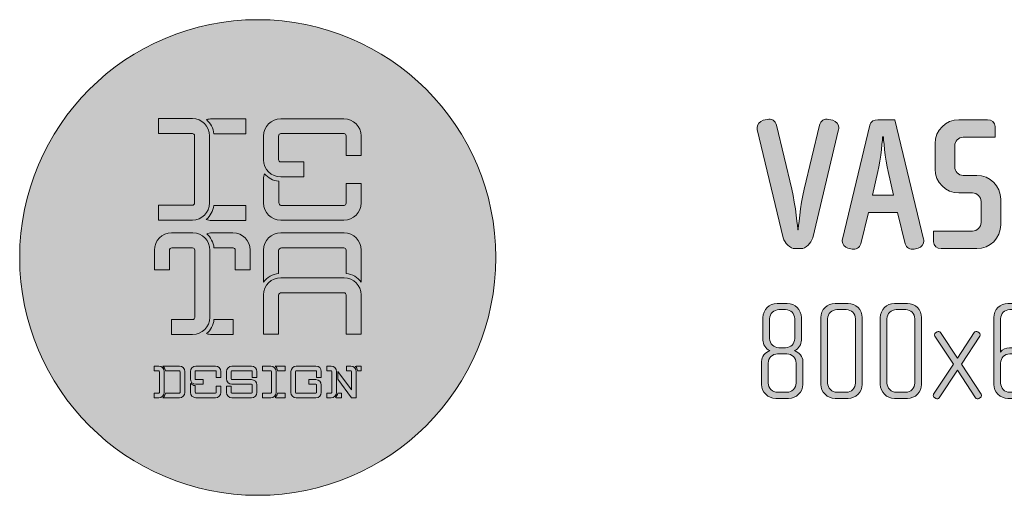
# Model space of a CAD drawing. Units: inches. Extents: x 6 to 184, y -291 to 306.
# Drawn here: x 27 to 82, y -47 to -21 of the extents above; entities that cross this region are included whole.
import ezdxf

# ---------------------------------------------------------------- set-up
doc = ezdxf.new("R2010")
doc.units = ezdxf.units.IN
doc.header["$MEASUREMENT"] = 0
doc.layers.add('Layer 1', color=7, linetype='Continuous')

# ---------------------------------------------------------------- blocks, each defined once
blk = doc.blocks.new('block 12')
at = {"layer": 'Layer 1', "true_color": 0xee7522}
h = blk.add_hatch(color=30, dxfattribs=at)
h.dxf.hatch_style = 2
edge = h.paths.add_edge_path()
edge.add_spline(control_points=[(27.08, -33.91), (27.08, -26.631), (32.979, -20.733), (40.258, -20.733), (47.536, -20.733), (53.435, -26.631), (53.435, -33.91), (53.435, -41.188), (47.536, -47.087), (40.258, -47.087), (32.979, -47.087), (27.08, -41.188), (27.08, -33.91)], knot_values=[0, 0, 0, 0, 1, 1, 1, 2, 2, 2, 3, 3, 3, 4, 4, 4, 4], degree=3, periodic=1)
at = {"layer": 'Layer 1', "lineweight": 0}
blk.add_open_spline([(27.08, -33.91), (27.08, -26.631), (32.979, -20.733), (40.258, -20.733), (47.536, -20.733), (53.435, -26.631), (53.435, -33.91), (53.435, -41.188), (47.536, -47.087), (40.258, -47.087), (32.979, -47.087), (27.08, -41.188), (27.08, -33.91)], degree=3, knots=[0, 0, 0, 0, 1, 1, 1, 2, 2, 2, 3, 3, 3, 4, 4, 4, 4], dxfattribs=at)
blk = doc.blocks.new('block 11')
at = {"layer": 'Layer 1', "lineweight": 0}
for points, knots in [([(34.764, -26.214), (34.764, -26.214), (36.638, -26.214), (36.638, -26.214), (37.164, -26.214), (37.592, -26.641), (37.592, -27.169), (37.592, -27.169), (37.592, -30.89), (37.592, -30.89), (37.592, -31.417), (37.164, -31.845), (36.638, -31.845), (36.638, -31.845), (34.764, -31.845), (34.764, -31.845), (34.764, -31.845), (34.764, -31.013), (34.764, -31.013), (34.764, -31.013), (36.638, -31.013), (36.638, -31.013), (36.706, -31.013), (36.761, -30.958), (36.761, -30.89), (36.761, -30.89), (36.761, -27.169), (36.761, -27.169), (36.761, -27.1), (36.706, -27.046), (36.638, -27.046), (36.638, -27.046), (34.764, -27.046), (34.764, -27.046), (34.764, -27.046), (34.764, -26.214), (34.764, -26.214)], [0, 0, 0, 0, 1, 1, 1, 2, 2, 2, 3, 3, 3, 4, 4, 4, 5, 5, 5, 6, 6, 6, 7, 7, 7, 8, 8, 8, 9, 9, 9, 10, 10, 10, 11, 11, 11, 12, 12, 12, 12]), ([(39.597, -27.056), (39.597, -27.056), (37.825, -27.056), (37.825, -27.056), (37.795, -26.744), (37.646, -26.466), (37.423, -26.272), (37.509, -26.241), (37.603, -26.225), (37.716, -26.225), (37.716, -26.225), (39.597, -26.225), (39.597, -26.225), (39.597, -26.225), (39.597, -27.056), (39.597, -27.056)], [0, 0, 0, 0, 1, 1, 1, 2, 2, 2, 3, 3, 3, 4, 4, 4, 5, 5, 5, 5]), ([(45.032, -27.041), (45.032, -27.041), (41.531, -27.042), (41.531, -27.042), (41.477, -27.042), (41.407, -27.105), (41.407, -27.188), (41.407, -27.188), (41.409, -28.493), (41.409, -28.493), (41.409, -28.562), (41.463, -28.617), (41.531, -28.617), (41.531, -28.617), (42.811, -28.617), (42.811, -28.617), (42.811, -28.617), (42.811, -29.448), (42.811, -29.448), (42.811, -29.448), (41.531, -29.448), (41.531, -29.448), (41.004, -29.448), (40.577, -29.02), (40.577, -28.493), (40.577, -28.493), (40.577, -27.181), (40.577, -27.181), (40.577, -26.653), (41.004, -26.226), (41.531, -26.226), (41.531, -26.226), (45.024, -26.224), (45.024, -26.224), (45.551, -26.224), (45.979, -26.651), (45.979, -27.177), (45.979, -27.177), (45.979, -28.262), (45.979, -28.262), (45.979, -28.262), (45.147, -28.262), (45.147, -28.262), (45.147, -28.262), (45.147, -27.164), (45.147, -27.164), (45.147, -27.09), (45.094, -27.041), (45.032, -27.041)], [0, 0, 0, 0, 1, 1, 1, 2, 2, 2, 3, 3, 3, 4, 4, 4, 5, 5, 5, 6, 6, 6, 7, 7, 7, 8, 8, 8, 9, 9, 9, 10, 10, 10, 11, 11, 11, 12, 12, 12, 13, 13, 13, 14, 14, 14, 15, 15, 15, 16, 16, 16, 16]), ([(40.627, -29.27), (40.823, -29.499), (41.104, -29.652), (41.421, -29.68), (41.421, -29.68), (41.421, -30.857), (41.421, -30.857), (41.421, -30.964), (41.498, -31.021), (41.531, -31.021), (41.531, -31.021), (45.032, -31.024), (45.032, -31.024), (45.094, -31.024), (45.147, -30.975), (45.147, -30.901), (45.147, -30.901), (45.147, -29.808), (45.147, -29.808), (45.147, -29.808), (45.979, -29.808), (45.979, -29.808), (45.979, -29.808), (45.979, -30.886), (45.979, -30.886), (45.979, -31.413), (45.551, -31.841), (45.024, -31.841), (45.024, -31.841), (41.531, -31.838), (41.531, -31.838), (41.004, -31.838), (40.577, -31.411), (40.577, -30.884), (40.577, -30.884), (40.577, -29.571), (40.577, -29.571), (40.577, -29.455), (40.595, -29.359), (40.627, -29.27)], [0, 0, 0, 0, 1, 1, 1, 2, 2, 2, 3, 3, 3, 4, 4, 4, 5, 5, 5, 6, 6, 6, 7, 7, 7, 8, 8, 8, 9, 9, 9, 10, 10, 10, 11, 11, 11, 12, 12, 12, 13, 13, 13, 13]), ([(37.405, -31.803), (37.632, -31.611), (37.787, -31.336), (37.822, -31.024), (37.822, -31.024), (39.597, -31.024), (39.597, -31.024), (39.597, -31.024), (39.597, -31.856), (39.597, -31.856), (39.597, -31.856), (37.716, -31.856), (37.716, -31.856), (37.595, -31.856), (37.496, -31.837), (37.405, -31.803)], [0, 0, 0, 0, 1, 1, 1, 2, 2, 2, 3, 3, 3, 4, 4, 4, 5, 5, 5, 5]), ([(36.671, -32.549), (37.205, -32.549), (37.603, -32.983), (37.603, -33.502), (37.603, -33.502), (37.603, -37.226), (37.603, -37.226), (37.603, -37.753), (37.176, -38.179), (36.648, -38.179), (36.648, -38.179), (35.484, -38.179), (35.484, -38.179), (35.484, -38.179), (35.484, -37.348), (35.484, -37.348), (35.484, -37.348), (36.648, -37.348), (36.648, -37.348), (36.717, -37.348), (36.773, -37.292), (36.773, -37.226), (36.773, -37.226), (36.773, -33.502), (36.773, -33.502), (36.773, -33.435), (36.717, -33.381), (36.648, -33.381), (36.648, -33.381), (35.503, -33.381), (35.503, -33.381), (35.426, -33.381), (35.366, -33.446), (35.366, -33.502), (35.366, -33.502), (35.366, -34.591), (35.366, -34.591), (35.366, -34.591), (34.534, -34.591), (34.534, -34.591), (34.534, -34.591), (34.534, -33.502), (34.534, -33.502), (34.534, -32.976), (34.962, -32.549), (35.489, -32.549), (35.489, -32.549), (36.671, -32.549), (36.671, -32.549)], [0, 0, 0, 0, 1, 1, 1, 2, 2, 2, 3, 3, 3, 4, 4, 4, 5, 5, 5, 6, 6, 6, 7, 7, 7, 8, 8, 8, 9, 9, 9, 10, 10, 10, 11, 11, 11, 12, 12, 12, 13, 13, 13, 14, 14, 14, 15, 15, 15, 16, 16, 16, 16]), ([(38.894, -33.378), (38.894, -33.378), (37.834, -33.378), (37.834, -33.378), (37.803, -33.069), (37.657, -32.789), (37.433, -32.594), (37.521, -32.564), (37.613, -32.547), (37.726, -32.547), (37.726, -32.547), (38.887, -32.547), (38.887, -32.547), (39.414, -32.547), (39.842, -32.974), (39.842, -33.501), (39.842, -33.501), (39.842, -34.591), (39.842, -34.591), (39.842, -34.591), (39.01, -34.591), (39.01, -34.591), (39.01, -34.591), (39.01, -33.501), (39.01, -33.501), (39.01, -33.428), (38.957, -33.378), (38.894, -33.378)], [0, 0, 0, 0, 1, 1, 1, 2, 2, 2, 3, 3, 3, 4, 4, 4, 5, 5, 5, 6, 6, 6, 7, 7, 7, 8, 8, 8, 9, 9, 9, 9]), ([(41.413, -33.501), (41.413, -33.501), (41.413, -34.8), (41.413, -34.8), (41.073, -34.834), (40.774, -35.013), (40.58, -35.271), (40.58, -35.271), (40.58, -33.501), (40.58, -33.501), (40.58, -32.974), (41.008, -32.547), (41.535, -32.547), (41.535, -32.547), (44.077, -32.547), (44.077, -32.547), (44.077, -32.547), (45.035, -32.547), (45.035, -32.547), (45.564, -32.547), (45.982, -32.976), (45.982, -33.501), (45.982, -33.501), (45.982, -35.268), (45.982, -35.268), (45.789, -35.01), (45.493, -34.832), (45.15, -34.8), (45.15, -34.8), (45.15, -33.501), (45.15, -33.501), (45.15, -33.439), (45.093, -33.378), (45.019, -33.378), (45.019, -33.378), (44.077, -33.378), (44.077, -33.378), (44.077, -33.378), (41.572, -33.378), (41.572, -33.378), (41.478, -33.378), (41.413, -33.457), (41.413, -33.501)], [0, 0, 0, 0, 1, 1, 1, 2, 2, 2, 3, 3, 3, 4, 4, 4, 5, 5, 5, 6, 6, 6, 7, 7, 7, 8, 8, 8, 9, 9, 9, 10, 10, 10, 11, 11, 11, 12, 12, 12, 13, 13, 13, 14, 14, 14, 14]), ([(45.035, -35.03), (45.564, -35.03), (45.982, -35.461), (45.982, -35.986), (45.982, -35.986), (45.982, -38.167), (45.982, -38.167), (45.982, -38.167), (45.15, -38.167), (45.15, -38.167), (45.15, -38.167), (45.15, -35.986), (45.15, -35.986), (45.15, -35.923), (45.093, -35.863), (45.019, -35.863), (45.019, -35.863), (44.077, -35.863), (44.077, -35.863), (44.077, -35.863), (41.572, -35.863), (41.572, -35.863), (41.478, -35.863), (41.413, -35.942), (41.413, -35.986), (41.413, -35.986), (41.413, -38.167), (41.413, -38.167), (41.413, -38.167), (40.58, -38.167), (40.58, -38.167), (40.58, -38.167), (40.58, -35.986), (40.58, -35.986), (40.58, -35.459), (41.008, -35.03), (41.535, -35.03), (41.535, -35.03), (44.077, -35.03), (44.077, -35.03), (44.077, -35.03), (45.035, -35.03), (45.035, -35.03)], [0, 0, 0, 0, 1, 1, 1, 2, 2, 2, 3, 3, 3, 4, 4, 4, 5, 5, 5, 6, 6, 6, 7, 7, 7, 8, 8, 8, 9, 9, 9, 10, 10, 10, 11, 11, 11, 12, 12, 12, 13, 13, 13, 14, 14, 14, 14]), ([(37.427, -38.129), (37.652, -37.934), (37.804, -37.659), (37.835, -37.346), (37.835, -37.346), (38.891, -37.346), (38.891, -37.346), (38.891, -37.346), (38.891, -38.177), (38.891, -38.177), (38.891, -38.177), (37.726, -38.177), (37.726, -38.177), (37.612, -38.177), (37.516, -38.159), (37.427, -38.129)], [0, 0, 0, 0, 1, 1, 1, 2, 2, 2, 3, 3, 3, 4, 4, 4, 5, 5, 5, 5]), ([(34.815, -40.237), (34.815, -40.206), (34.79, -40.186), (34.777, -40.186), (34.777, -40.186), (34.532, -40.186), (34.532, -40.186), (34.532, -40.186), (34.532, -39.926), (34.532, -39.926), (34.532, -39.926), (34.777, -39.926), (34.777, -39.926), (34.942, -39.926), (35.075, -40.059), (35.075, -40.224), (35.075, -40.224), (35.075, -41.385), (35.075, -41.385), (35.075, -41.552), (34.942, -41.682), (34.777, -41.682), (34.777, -41.682), (34.532, -41.682), (34.532, -41.682), (34.532, -41.682), (34.532, -41.422), (34.532, -41.422), (34.532, -41.422), (34.777, -41.422), (34.777, -41.422), (34.797, -41.422), (34.815, -41.404), (34.815, -41.381), (34.815, -41.381), (34.815, -40.237), (34.815, -40.237)], [0, 0, 0, 0, 1, 1, 1, 2, 2, 2, 3, 3, 3, 4, 4, 4, 5, 5, 5, 6, 6, 6, 7, 7, 7, 8, 8, 8, 9, 9, 9, 10, 10, 10, 11, 11, 11, 12, 12, 12, 12]), ([(35.925, -39.926), (36.089, -39.926), (36.221, -40.059), (36.221, -40.224), (36.221, -40.224), (36.221, -41.385), (36.221, -41.385), (36.221, -41.552), (36.087, -41.682), (35.923, -41.682), (35.923, -41.682), (35.723, -41.682), (35.723, -41.682), (35.723, -41.682), (35.002, -41.682), (35.002, -41.682), (35.083, -41.622), (35.139, -41.529), (35.148, -41.422), (35.148, -41.422), (35.72, -41.422), (35.72, -41.422), (35.72, -41.422), (35.925, -41.422), (35.925, -41.422), (35.944, -41.422), (35.961, -41.404), (35.961, -41.381), (35.961, -41.381), (35.961, -40.237), (35.961, -40.237), (35.961, -40.206), (35.936, -40.186), (35.923, -40.186), (35.923, -40.186), (35.674, -40.186), (35.674, -40.186), (35.674, -40.186), (35.148, -40.186), (35.148, -40.186), (35.137, -40.08), (35.082, -39.987), (35.001, -39.926), (35.001, -39.926), (35.672, -39.926), (35.672, -39.926), (35.672, -39.926), (35.925, -39.926), (35.925, -39.926)], [0, 0, 0, 0, 1, 1, 1, 2, 2, 2, 3, 3, 3, 4, 4, 4, 5, 5, 5, 6, 6, 6, 7, 7, 7, 8, 8, 8, 9, 9, 9, 10, 10, 10, 11, 11, 11, 12, 12, 12, 13, 13, 13, 14, 14, 14, 15, 15, 15, 16, 16, 16, 16]), ([(37.922, -40.182), (37.922, -40.182), (36.828, -40.182), (36.828, -40.182), (36.81, -40.182), (36.788, -40.201), (36.788, -40.228), (36.788, -40.228), (36.79, -40.636), (36.79, -40.636), (36.79, -40.656), (36.806, -40.674), (36.828, -40.674), (36.828, -40.674), (37.227, -40.674), (37.227, -40.674), (37.227, -40.674), (37.227, -40.934), (37.227, -40.934), (37.227, -40.934), (36.828, -40.934), (36.828, -40.934), (36.663, -40.934), (36.528, -40.8), (36.528, -40.636), (36.528, -40.636), (36.528, -40.226), (36.528, -40.226), (36.528, -40.061), (36.663, -39.927), (36.828, -39.927), (36.828, -39.927), (37.919, -39.926), (37.919, -39.926), (38.084, -39.926), (38.217, -40.059), (38.217, -40.224), (38.217, -40.224), (38.217, -40.564), (38.217, -40.564), (38.217, -40.564), (37.958, -40.564), (37.958, -40.564), (37.958, -40.564), (37.958, -40.219), (37.958, -40.219), (37.958, -40.197), (37.941, -40.182), (37.922, -40.182)], [0, 0, 0, 0, 1, 1, 1, 2, 2, 2, 3, 3, 3, 4, 4, 4, 5, 5, 5, 6, 6, 6, 7, 7, 7, 8, 8, 8, 9, 9, 9, 10, 10, 10, 11, 11, 11, 12, 12, 12, 13, 13, 13, 14, 14, 14, 15, 15, 15, 16, 16, 16, 16]), ([(39.914, -40.674), (40.078, -40.674), (40.212, -40.809), (40.212, -40.973), (40.212, -40.973), (40.212, -41.383), (40.212, -41.383), (40.212, -41.548), (40.078, -41.682), (39.914, -41.682), (39.914, -41.682), (38.822, -41.682), (38.822, -41.682), (38.657, -41.682), (38.523, -41.548), (38.523, -41.384), (38.523, -41.384), (38.523, -41.045), (38.523, -41.045), (38.523, -41.045), (38.783, -41.045), (38.783, -41.045), (38.783, -41.045), (38.783, -41.388), (38.783, -41.388), (38.783, -41.412), (38.799, -41.427), (38.82, -41.427), (38.82, -41.427), (39.914, -41.427), (39.914, -41.427), (39.931, -41.427), (39.953, -41.407), (39.953, -41.381), (39.953, -41.381), (39.952, -40.973), (39.952, -40.973), (39.952, -40.953), (39.935, -40.934), (39.914, -40.934), (39.914, -40.934), (38.822, -40.934), (38.822, -40.934), (38.657, -40.934), (38.523, -40.801), (38.523, -40.636), (38.523, -40.636), (38.523, -40.226), (38.523, -40.226), (38.523, -40.061), (38.657, -39.928), (38.822, -39.928), (38.822, -39.928), (39.914, -39.927), (39.914, -39.927), (40.078, -39.927), (40.212, -40.061), (40.212, -40.225), (40.212, -40.225), (40.212, -40.564), (40.212, -40.564), (40.212, -40.564), (39.952, -40.564), (39.952, -40.564), (39.952, -40.564), (39.952, -40.22), (39.952, -40.22), (39.952, -40.197), (39.936, -40.182), (39.916, -40.182), (39.916, -40.182), (38.822, -40.182), (38.822, -40.182), (38.805, -40.182), (38.782, -40.202), (38.782, -40.228), (38.782, -40.228), (38.783, -40.636), (38.783, -40.636), (38.783, -40.657), (38.802, -40.674), (38.822, -40.674), (38.822, -40.674), (39.914, -40.674), (39.914, -40.674)], [0, 0, 0, 0, 1, 1, 1, 2, 2, 2, 3, 3, 3, 4, 4, 4, 5, 5, 5, 6, 6, 6, 7, 7, 7, 8, 8, 8, 9, 9, 9, 10, 10, 10, 11, 11, 11, 12, 12, 12, 13, 13, 13, 14, 14, 14, 15, 15, 15, 16, 16, 16, 17, 17, 17, 18, 18, 18, 19, 19, 19, 20, 20, 20, 21, 21, 21, 22, 22, 22, 23, 23, 23, 24, 24, 24, 25, 25, 25, 26, 26, 26, 27, 27, 27, 28, 28, 28, 28]), ([(40.514, -39.927), (40.514, -39.927), (40.977, -39.927), (40.977, -39.927), (41.141, -39.927), (41.275, -40.061), (41.275, -40.225), (41.275, -40.225), (41.275, -41.384), (41.275, -41.384), (41.275, -41.548), (41.141, -41.682), (40.977, -41.682), (40.977, -41.682), (40.514, -41.682), (40.514, -41.682), (40.514, -41.682), (40.514, -41.422), (40.514, -41.422), (40.514, -41.422), (40.977, -41.422), (40.977, -41.422), (40.999, -41.422), (41.015, -41.405), (41.015, -41.384), (41.015, -41.384), (41.015, -40.225), (41.015, -40.225), (41.015, -40.204), (40.999, -40.186), (40.977, -40.186), (40.977, -40.186), (40.514, -40.186), (40.514, -40.186), (40.514, -40.186), (40.514, -39.927), (40.514, -39.927)], [0, 0, 0, 0, 1, 1, 1, 2, 2, 2, 3, 3, 3, 4, 4, 4, 5, 5, 5, 6, 6, 6, 7, 7, 7, 8, 8, 8, 9, 9, 9, 10, 10, 10, 11, 11, 11, 12, 12, 12, 12]), ([(41.779, -40.185), (41.779, -40.185), (41.348, -40.185), (41.348, -40.185), (41.339, -40.088), (41.292, -40.001), (41.222, -39.94), (41.25, -39.931), (41.279, -39.925), (41.313, -39.925), (41.313, -39.925), (41.779, -39.925), (41.779, -39.925), (41.779, -39.925), (41.779, -40.185), (41.779, -40.185)], [0, 0, 0, 0, 1, 1, 1, 2, 2, 2, 3, 3, 3, 4, 4, 4, 5, 5, 5, 5]), ([(42.094, -40.226), (42.094, -40.061), (42.222, -39.928), (42.386, -39.928), (42.386, -39.928), (43.476, -39.927), (43.476, -39.927), (43.641, -39.927), (43.774, -40.059), (43.774, -40.225), (43.774, -40.225), (43.774, -40.564), (43.774, -40.564), (43.774, -40.564), (43.516, -40.564), (43.516, -40.564), (43.516, -40.564), (43.516, -40.22), (43.516, -40.22), (43.516, -40.197), (43.499, -40.182), (43.479, -40.182), (43.479, -40.182), (42.386, -40.182), (42.386, -40.182), (42.368, -40.182), (42.347, -40.201), (42.347, -40.228), (42.347, -40.228), (42.347, -41.391), (42.347, -41.391), (42.347, -41.414), (42.365, -41.43), (42.383, -41.43), (42.383, -41.43), (43.476, -41.43), (43.476, -41.43), (43.494, -41.43), (43.516, -41.41), (43.516, -41.384), (43.516, -41.384), (43.516, -40.976), (43.516, -40.976), (43.516, -40.955), (43.497, -40.937), (43.476, -40.937), (43.476, -40.937), (43.076, -40.937), (43.076, -40.937), (43.076, -40.937), (43.076, -40.678), (43.076, -40.678), (43.076, -40.678), (43.476, -40.678), (43.476, -40.678), (43.642, -40.678), (43.774, -40.812), (43.774, -40.976), (43.774, -40.976), (43.774, -41.386), (43.774, -41.386), (43.774, -41.552), (43.642, -41.684), (43.476, -41.684), (43.476, -41.684), (42.386, -41.685), (42.386, -41.685), (42.222, -41.685), (42.088, -41.552), (42.088, -41.387), (42.088, -41.387), (42.094, -40.226), (42.094, -40.226)], [0, 0, 0, 0, 1, 1, 1, 2, 2, 2, 3, 3, 3, 4, 4, 4, 5, 5, 5, 6, 6, 6, 7, 7, 7, 8, 8, 8, 9, 9, 9, 10, 10, 10, 11, 11, 11, 12, 12, 12, 13, 13, 13, 14, 14, 14, 15, 15, 15, 16, 16, 16, 17, 17, 17, 18, 18, 18, 19, 19, 19, 20, 20, 20, 21, 21, 21, 22, 22, 22, 23, 23, 23, 24, 24, 24, 24]), ([(44.082, -39.925), (44.082, -39.925), (44.323, -39.925), (44.323, -39.925), (44.49, -39.925), (44.615, -40.061), (44.615, -40.224), (44.615, -40.224), (44.615, -41.384), (44.615, -41.384), (44.615, -41.549), (44.482, -41.682), (44.317, -41.682), (44.317, -41.682), (44.082, -41.682), (44.082, -41.682), (44.082, -41.682), (44.082, -41.423), (44.082, -41.423), (44.082, -41.423), (44.317, -41.423), (44.317, -41.423), (44.337, -41.423), (44.355, -41.405), (44.355, -41.384), (44.355, -41.384), (44.355, -40.224), (44.355, -40.224), (44.355, -40.202), (44.337, -40.185), (44.317, -40.185), (44.317, -40.185), (44.082, -40.185), (44.082, -40.185), (44.082, -40.185), (44.082, -39.925), (44.082, -39.925)], [0, 0, 0, 0, 1, 1, 1, 2, 2, 2, 3, 3, 3, 4, 4, 4, 5, 5, 5, 6, 6, 6, 7, 7, 7, 8, 8, 8, 9, 9, 9, 10, 10, 10, 11, 11, 11, 12, 12, 12, 12]), ([(44.687, -40.224), (44.687, -40.224), (45.448, -41.246), (45.448, -41.246), (45.448, -41.246), (45.446, -40.224), (45.446, -40.224), (45.446, -40.202), (45.43, -40.185), (45.408, -40.185), (45.408, -40.185), (45.172, -40.185), (45.172, -40.185), (45.172, -40.185), (45.172, -39.925), (45.172, -39.925), (45.172, -39.925), (45.408, -39.925), (45.408, -39.925), (45.573, -39.925), (45.706, -40.059), (45.706, -40.224), (45.706, -40.224), (45.706, -41.682), (45.706, -41.682), (45.706, -41.682), (45.448, -41.682), (45.448, -41.682), (45.448, -41.682), (44.687, -40.656), (44.687, -40.656), (44.687, -40.656), (44.687, -40.224), (44.687, -40.224)], [0, 0, 0, 0, 1, 1, 1, 2, 2, 2, 3, 3, 3, 4, 4, 4, 5, 5, 5, 6, 6, 6, 7, 7, 7, 8, 8, 8, 9, 9, 9, 10, 10, 10, 11, 11, 11, 11]), ([(45.649, -39.941), (45.679, -39.931), (45.712, -39.925), (45.744, -39.925), (45.744, -39.925), (45.98, -39.925), (45.98, -39.925), (45.98, -39.925), (45.98, -40.185), (45.98, -40.185), (45.98, -40.185), (45.778, -40.185), (45.778, -40.185), (45.767, -40.088), (45.72, -40.001), (45.649, -39.941)], [0, 0, 0, 0, 1, 1, 1, 2, 2, 2, 3, 3, 3, 4, 4, 4, 5, 5, 5, 5]), ([(36.544, -40.878), (36.606, -40.949), (36.694, -40.998), (36.793, -41.007), (36.793, -41.007), (36.793, -41.374), (36.793, -41.374), (36.793, -41.408), (36.817, -41.426), (36.828, -41.426), (36.828, -41.426), (37.922, -41.427), (37.922, -41.427), (37.941, -41.427), (37.958, -41.411), (37.958, -41.388), (37.958, -41.388), (37.958, -41.047), (37.958, -41.047), (37.958, -41.047), (38.217, -41.047), (38.217, -41.047), (38.217, -41.047), (38.217, -41.384), (38.217, -41.384), (38.217, -41.548), (38.084, -41.682), (37.919, -41.682), (37.919, -41.682), (36.828, -41.68), (36.828, -41.68), (36.663, -41.68), (36.528, -41.548), (36.528, -41.382), (36.528, -41.382), (36.528, -40.972), (36.528, -40.972), (36.528, -40.936), (36.534, -40.906), (36.544, -40.878)], [0, 0, 0, 0, 1, 1, 1, 2, 2, 2, 3, 3, 3, 4, 4, 4, 5, 5, 5, 6, 6, 6, 7, 7, 7, 8, 8, 8, 9, 9, 9, 10, 10, 10, 11, 11, 11, 12, 12, 12, 13, 13, 13, 13]), ([(41.217, -41.666), (41.287, -41.606), (41.336, -41.52), (41.348, -41.423), (41.348, -41.423), (41.779, -41.423), (41.779, -41.423), (41.779, -41.423), (41.779, -41.682), (41.779, -41.682), (41.779, -41.682), (41.313, -41.682), (41.313, -41.682), (41.277, -41.682), (41.246, -41.676), (41.217, -41.666)], [0, 0, 0, 0, 1, 1, 1, 2, 2, 2, 3, 3, 3, 4, 4, 4, 5, 5, 5, 5]), ([(44.685, -41.423), (44.685, -41.423), (44.888, -41.423), (44.888, -41.423), (44.888, -41.423), (44.888, -41.682), (44.888, -41.682), (44.888, -41.682), (44.646, -41.682), (44.646, -41.682), (44.614, -41.682), (44.583, -41.678), (44.555, -41.669), (44.627, -41.608), (44.675, -41.521), (44.685, -41.423)], [0, 0, 0, 0, 1, 1, 1, 2, 2, 2, 3, 3, 3, 4, 4, 4, 5, 5, 5, 5])]:
    blk.add_open_spline(points, degree=3, knots=knots, dxfattribs=at)
at = {"layer": 'Layer 1'}
blk.add_blockref('block 12', (0, 0), dxfattribs=at)
blk = doc.blocks.new('block 13')
at = {"layer": 'Layer 1', "true_color": 0x231f20}
h = blk.add_hatch(color=179, dxfattribs=at)
h.dxf.hatch_style = 2
edge = h.paths.add_edge_path()
edge.add_spline(control_points=[(72.41, -26.826), (72.41, -26.826), (70.973, -32.828), (70.973, -32.828), (70.899, -33.113), (70.592, -33.42), (70.318, -33.42), (70.318, -33.42), (70.001, -33.42), (70.001, -33.42), (69.726, -33.42), (69.42, -33.113), (69.346, -32.828), (69.346, -32.828), (67.909, -26.826), (67.909, -26.826), (67.898, -26.794), (67.898, -26.763), (67.898, -26.731), (67.898, -26.541), (68.046, -26.351), (68.226, -26.308), (68.226, -26.308), (68.458, -26.255), (68.458, -26.255), (68.691, -26.203), (68.913, -26.34), (68.965, -26.572), (68.965, -26.572), (69.821, -30.133), (69.821, -30.133), (70.022, -30.979), (70.149, -32.374), (70.149, -32.374), (70.149, -32.374), (70.17, -32.374), (70.17, -32.374), (70.17, -32.374), (70.297, -30.979), (70.498, -30.133), (70.498, -30.133), (71.353, -26.572), (71.353, -26.572), (71.406, -26.34), (71.628, -26.203), (71.861, -26.255), (71.861, -26.255), (72.093, -26.308), (72.093, -26.308), (72.273, -26.351), (72.421, -26.541), (72.421, -26.731), (72.421, -26.763), (72.421, -26.794), (72.41, -26.826)], knot_values=[0, 0, 0, 0, 1, 1, 1, 2, 2, 2, 3, 3, 3, 4, 4, 4, 5, 5, 5, 6, 6, 6, 7, 7, 7, 8, 8, 8, 9, 9, 9, 10, 10, 10, 11, 11, 11, 12, 12, 12, 13, 13, 13, 14, 14, 14, 15, 15, 15, 16, 16, 16, 17, 17, 17, 18, 18, 18, 18], degree=3, periodic=1)
h = blk.add_hatch(color=179, dxfattribs=at)
h.dxf.hatch_style = 2
edge = h.paths.add_edge_path()
edge.add_spline(control_points=[(76.816, -33.388), (76.816, -33.388), (76.583, -33.441), (76.583, -33.441), (76.361, -33.494), (76.15, -33.367), (76.097, -33.145), (76.097, -33.145), (75.675, -31.423), (75.675, -31.423), (75.675, -31.423), (74.058, -31.423), (74.058, -31.423), (74.058, -31.423), (73.635, -33.145), (73.635, -33.145), (73.582, -33.367), (73.371, -33.494), (73.149, -33.441), (73.149, -33.441), (72.917, -33.388), (72.917, -33.388), (72.758, -33.356), (72.61, -33.177), (72.61, -32.997), (72.61, -32.965), (72.61, -32.923), (72.621, -32.891), (72.621, -32.891), (74.132, -26.583), (74.132, -26.583), (74.185, -26.361), (74.364, -26.277), (74.586, -26.277), (74.586, -26.277), (75.527, -26.277), (75.527, -26.277), (75.527, -26.277), (77.112, -32.891), (77.112, -32.891), (77.122, -32.923), (77.122, -32.955), (77.122, -32.986), (77.122, -33.177), (76.985, -33.346), (76.816, -33.388)], knot_values=[0, 0, 0, 0, 1, 1, 1, 2, 2, 2, 3, 3, 3, 4, 4, 4, 5, 5, 5, 6, 6, 6, 7, 7, 7, 8, 8, 8, 9, 9, 9, 10, 10, 10, 11, 11, 11, 12, 12, 12, 13, 13, 13, 14, 14, 14, 15, 15, 15, 15], degree=3, periodic=1)
edge = h.paths.add_edge_path()
edge.add_spline(control_points=[(75.146, -29.151), (74.988, -28.496), (74.882, -27.206), (74.882, -27.206), (74.882, -27.206), (74.85, -27.206), (74.85, -27.206), (74.85, -27.206), (74.745, -28.496), (74.586, -29.151), (74.586, -29.151), (74.28, -30.45), (74.28, -30.45), (74.28, -30.45), (75.453, -30.45), (75.453, -30.45), (75.453, -30.45), (75.146, -29.151), (75.146, -29.151)], knot_values=[0, 0, 0, 0, 1, 1, 1, 2, 2, 2, 3, 3, 3, 4, 4, 4, 5, 5, 5, 6, 6, 6, 6], degree=3, periodic=1)
h = blk.add_hatch(color=179, dxfattribs=at)
h.dxf.hatch_style = 2
edge = h.paths.add_edge_path()
edge.add_spline(control_points=[(80.059, -33.42), (80.059, -33.42), (78.083, -33.42), (78.083, -33.42), (77.851, -33.42), (77.661, -33.272), (77.661, -33.039), (77.661, -33.039), (77.661, -32.447), (77.661, -32.447), (77.661, -32.447), (79.816, -32.447), (79.816, -32.447), (80.08, -32.447), (80.292, -32.236), (80.292, -31.972), (80.292, -31.972), (80.292, -30.81), (80.292, -30.81), (80.292, -30.545), (80.08, -30.334), (79.816, -30.334), (79.816, -30.334), (79.066, -30.334), (79.066, -30.334), (78.337, -30.334), (77.745, -29.742), (77.745, -29.013), (77.745, -29.013), (77.745, -27.597), (77.745, -27.597), (77.745, -26.868), (78.337, -26.277), (79.066, -26.277), (79.066, -26.277), (80.651, -26.277), (80.651, -26.277), (80.884, -26.277), (81.074, -26.424), (81.074, -26.657), (81.074, -26.657), (81.074, -27.249), (81.074, -27.249), (81.074, -27.249), (79.309, -27.249), (79.309, -27.249), (79.045, -27.249), (78.834, -27.46), (78.834, -27.724), (78.834, -27.724), (78.834, -28.887), (78.834, -28.887), (78.834, -29.151), (79.045, -29.362), (79.309, -29.362), (79.309, -29.362), (80.059, -29.362), (80.059, -29.362), (80.788, -29.362), (81.38, -29.954), (81.38, -30.683), (81.38, -30.683), (81.38, -32.099), (81.38, -32.099), (81.38, -32.828), (80.788, -33.42), (80.059, -33.42)], knot_values=[0, 0, 0, 0, 1, 1, 1, 2, 2, 2, 3, 3, 3, 4, 4, 4, 5, 5, 5, 6, 6, 6, 7, 7, 7, 8, 8, 8, 9, 9, 9, 10, 10, 10, 11, 11, 11, 12, 12, 12, 13, 13, 13, 14, 14, 14, 15, 15, 15, 16, 16, 16, 17, 17, 17, 18, 18, 18, 19, 19, 19, 20, 20, 20, 21, 21, 21, 22, 22, 22, 22], degree=3, periodic=1)
h = blk.add_hatch(color=179, dxfattribs=at)
h.dxf.hatch_style = 2
edge = h.paths.add_edge_path()
edge.add_spline(control_points=[(69.642, -41.718), (69.642, -41.718), (68.926, -41.718), (68.926, -41.718), (68.498, -41.718), (68.14, -41.367), (68.14, -40.939), (68.14, -40.939), (68.14, -39.67), (68.14, -39.67), (68.14, -39.39), (68.342, -39.18), (68.599, -39.071), (68.366, -38.97), (68.218, -38.721), (68.218, -38.487), (68.218, -38.487), (68.218, -37.234), (68.218, -37.234), (68.218, -36.806), (68.576, -36.456), (69.004, -36.456), (69.004, -36.456), (69.564, -36.456), (69.564, -36.456), (69.992, -36.456), (70.351, -36.806), (70.351, -37.234), (70.351, -37.234), (70.351, -38.487), (70.351, -38.487), (70.351, -38.721), (70.21, -38.97), (69.969, -39.071), (70.226, -39.18), (70.428, -39.39), (70.428, -39.67), (70.428, -39.67), (70.428, -40.939), (70.428, -40.939), (70.428, -41.367), (70.07, -41.718), (69.642, -41.718)], knot_values=[0, 0, 0, 0, 1, 1, 1, 2, 2, 2, 3, 3, 3, 4, 4, 4, 5, 5, 5, 6, 6, 6, 7, 7, 7, 8, 8, 8, 9, 9, 9, 10, 10, 10, 11, 11, 11, 12, 12, 12, 13, 13, 13, 14, 14, 14, 14], degree=3, periodic=1)
edge = h.paths.add_edge_path()
edge.add_spline(control_points=[(70.055, -39.756), (70.055, -39.476), (69.821, -39.25), (69.541, -39.25), (69.541, -39.25), (69.027, -39.25), (69.027, -39.25), (68.747, -39.25), (68.513, -39.476), (68.513, -39.756), (68.513, -39.756), (68.513, -40.869), (68.513, -40.869), (68.513, -41.149), (68.747, -41.375), (69.027, -41.375), (69.027, -41.375), (69.541, -41.375), (69.541, -41.375), (69.821, -41.375), (70.055, -41.149), (70.055, -40.869), (70.055, -40.869), (70.055, -39.756), (70.055, -39.756)], knot_values=[0, 0, 0, 0, 1, 1, 1, 2, 2, 2, 3, 3, 3, 4, 4, 4, 5, 5, 5, 6, 6, 6, 7, 7, 7, 8, 8, 8, 8], degree=3, periodic=1)
edge = h.paths.add_edge_path()
edge.add_spline(control_points=[(69.977, -37.304), (69.977, -37.024), (69.751, -36.798), (69.471, -36.798), (69.471, -36.798), (69.105, -36.798), (69.105, -36.798), (68.825, -36.798), (68.591, -37.024), (68.591, -37.304), (68.591, -37.304), (68.591, -38.402), (68.591, -38.402), (68.591, -38.682), (68.825, -38.908), (69.097, -38.908), (69.097, -38.908), (69.471, -38.908), (69.471, -38.908), (69.751, -38.908), (69.977, -38.682), (69.977, -38.402), (69.977, -38.402), (69.977, -37.304), (69.977, -37.304)], knot_values=[0, 0, 0, 0, 1, 1, 1, 2, 2, 2, 3, 3, 3, 4, 4, 4, 5, 5, 5, 6, 6, 6, 7, 7, 7, 8, 8, 8, 8], degree=3, periodic=1)
h = blk.add_hatch(color=179, dxfattribs=at)
h.dxf.hatch_style = 2
edge = h.paths.add_edge_path()
edge.add_spline(control_points=[(72.935, -41.718), (72.935, -41.718), (72.212, -41.718), (72.212, -41.718), (71.783, -41.718), (71.425, -41.367), (71.425, -40.939), (71.425, -40.939), (71.425, -37.234), (71.425, -37.234), (71.425, -36.806), (71.783, -36.456), (72.212, -36.456), (72.212, -36.456), (72.935, -36.456), (72.935, -36.456), (73.363, -36.456), (73.714, -36.806), (73.714, -37.234), (73.714, -37.234), (73.714, -40.939), (73.714, -40.939), (73.714, -41.367), (73.363, -41.718), (72.935, -41.718)], knot_values=[0, 0, 0, 0, 1, 1, 1, 2, 2, 2, 3, 3, 3, 4, 4, 4, 5, 5, 5, 6, 6, 6, 7, 7, 7, 8, 8, 8, 8], degree=3, periodic=1)
edge = h.paths.add_edge_path()
edge.add_spline(control_points=[(73.34, -37.304), (73.34, -37.024), (73.114, -36.798), (72.834, -36.798), (72.834, -36.798), (72.313, -36.798), (72.313, -36.798), (72.032, -36.798), (71.799, -37.024), (71.799, -37.304), (71.799, -37.304), (71.799, -40.869), (71.799, -40.869), (71.799, -41.149), (72.032, -41.375), (72.313, -41.375), (72.313, -41.375), (72.834, -41.375), (72.834, -41.375), (73.114, -41.375), (73.34, -41.149), (73.34, -40.869), (73.34, -40.869), (73.34, -37.304), (73.34, -37.304)], knot_values=[0, 0, 0, 0, 1, 1, 1, 2, 2, 2, 3, 3, 3, 4, 4, 4, 5, 5, 5, 6, 6, 6, 7, 7, 7, 8, 8, 8, 8], degree=3, periodic=1)
h = blk.add_hatch(color=179, dxfattribs=at)
h.dxf.hatch_style = 2
edge = h.paths.add_edge_path()
edge.add_spline(control_points=[(76.221, -41.718), (76.221, -41.718), (75.497, -41.718), (75.497, -41.718), (75.069, -41.718), (74.711, -41.367), (74.711, -40.939), (74.711, -40.939), (74.711, -37.234), (74.711, -37.234), (74.711, -36.806), (75.069, -36.456), (75.497, -36.456), (75.497, -36.456), (76.221, -36.456), (76.221, -36.456), (76.649, -36.456), (76.999, -36.806), (76.999, -37.234), (76.999, -37.234), (76.999, -40.939), (76.999, -40.939), (76.999, -41.367), (76.649, -41.718), (76.221, -41.718)], knot_values=[0, 0, 0, 0, 1, 1, 1, 2, 2, 2, 3, 3, 3, 4, 4, 4, 5, 5, 5, 6, 6, 6, 7, 7, 7, 8, 8, 8, 8], degree=3, periodic=1)
edge = h.paths.add_edge_path()
edge.add_spline(control_points=[(76.626, -37.304), (76.626, -37.024), (76.4, -36.798), (76.12, -36.798), (76.12, -36.798), (75.598, -36.798), (75.598, -36.798), (75.318, -36.798), (75.084, -37.024), (75.084, -37.304), (75.084, -37.304), (75.084, -40.869), (75.084, -40.869), (75.084, -41.149), (75.318, -41.375), (75.598, -41.375), (75.598, -41.375), (76.12, -41.375), (76.12, -41.375), (76.4, -41.375), (76.626, -41.149), (76.626, -40.869), (76.626, -40.869), (76.626, -37.304), (76.626, -37.304)], knot_values=[0, 0, 0, 0, 1, 1, 1, 2, 2, 2, 3, 3, 3, 4, 4, 4, 5, 5, 5, 6, 6, 6, 7, 7, 7, 8, 8, 8, 8], degree=3, periodic=1)
h = blk.add_hatch(color=179, dxfattribs=at)
h.dxf.hatch_style = 2
edge = h.paths.add_edge_path()
edge.add_spline(control_points=[(82.512, -41.718), (82.512, -41.718), (81.78, -41.718), (81.78, -41.718), (81.352, -41.718), (81.001, -41.367), (81.001, -40.939), (81.001, -40.939), (81.001, -37.234), (81.001, -37.234), (81.001, -36.806), (81.352, -36.456), (81.78, -36.456), (81.78, -36.456), (82.846, -36.456), (82.846, -36.456), (82.924, -36.456), (82.994, -36.518), (82.994, -36.596), (82.994, -36.596), (82.994, -36.658), (82.994, -36.658), (82.994, -36.744), (82.924, -36.798), (82.846, -36.798), (82.846, -36.798), (81.881, -36.798), (81.881, -36.798), (81.601, -36.798), (81.375, -37.024), (81.375, -37.304), (81.375, -37.304), (81.375, -39.149), (81.375, -39.149), (81.461, -39.001), (81.679, -38.908), (81.858, -38.908), (81.858, -38.908), (82.512, -38.908), (82.512, -38.908), (82.94, -38.908), (83.29, -39.258), (83.29, -39.686), (83.29, -39.686), (83.29, -40.939), (83.29, -40.939), (83.29, -41.367), (82.94, -41.718), (82.512, -41.718)], knot_values=[0, 0, 0, 0, 1, 1, 1, 2, 2, 2, 3, 3, 3, 4, 4, 4, 5, 5, 5, 6, 6, 6, 7, 7, 7, 8, 8, 8, 9, 9, 9, 10, 10, 10, 11, 11, 11, 12, 12, 12, 13, 13, 13, 14, 14, 14, 15, 15, 15, 16, 16, 16, 16], degree=3, periodic=1)
edge = h.paths.add_edge_path()
edge.add_spline(control_points=[(82.916, -39.756), (82.916, -39.476), (82.691, -39.25), (82.41, -39.25), (82.41, -39.25), (81.881, -39.25), (81.881, -39.25), (81.601, -39.25), (81.375, -39.476), (81.375, -39.756), (81.375, -39.756), (81.375, -40.869), (81.375, -40.869), (81.375, -41.149), (81.601, -41.375), (81.881, -41.375), (81.881, -41.375), (82.41, -41.375), (82.41, -41.375), (82.691, -41.375), (82.916, -41.149), (82.916, -40.869), (82.916, -40.869), (82.916, -39.756), (82.916, -39.756)], knot_values=[0, 0, 0, 0, 1, 1, 1, 2, 2, 2, 3, 3, 3, 4, 4, 4, 5, 5, 5, 6, 6, 6, 7, 7, 7, 8, 8, 8, 8], degree=3, periodic=1)
h = blk.add_hatch(color=179, dxfattribs=at)
h.dxf.hatch_style = 2
edge = h.paths.add_edge_path()
edge.add_spline(control_points=[(80.253, -41.671), (80.253, -41.671), (80.176, -41.725), (80.176, -41.725), (80.113, -41.764), (80.02, -41.741), (79.981, -41.679), (79.981, -41.679), (78.985, -40.161), (78.985, -40.161), (78.985, -40.161), (77.981, -41.679), (77.981, -41.679), (77.942, -41.741), (77.848, -41.764), (77.786, -41.725), (77.786, -41.725), (77.708, -41.671), (77.708, -41.671), (77.669, -41.647), (77.646, -41.608), (77.646, -41.562), (77.646, -41.531), (77.654, -41.507), (77.669, -41.484), (77.669, -41.484), (78.759, -39.818), (78.759, -39.818), (78.759, -39.818), (77.739, -38.269), (77.739, -38.269), (77.724, -38.246), (77.716, -38.215), (77.716, -38.191), (77.716, -38.145), (77.739, -38.098), (77.778, -38.075), (77.778, -38.075), (77.856, -38.028), (77.856, -38.028), (77.926, -37.989), (78.004, -38.005), (78.051, -38.067), (78.051, -38.067), (78.985, -39.484), (78.985, -39.484), (78.985, -39.484), (79.919, -38.067), (79.919, -38.067), (79.958, -38.005), (80.043, -37.981), (80.113, -38.028), (80.113, -38.028), (80.184, -38.075), (80.184, -38.075), (80.222, -38.098), (80.246, -38.145), (80.246, -38.191), (80.246, -38.215), (80.238, -38.246), (80.222, -38.269), (80.222, -38.269), (79.203, -39.818), (79.203, -39.818), (79.203, -39.818), (80.292, -41.476), (80.292, -41.476), (80.308, -41.507), (80.316, -41.531), (80.316, -41.562), (80.316, -41.608), (80.292, -41.647), (80.253, -41.671)], knot_values=[0, 0, 0, 0, 1, 1, 1, 2, 2, 2, 3, 3, 3, 4, 4, 4, 5, 5, 5, 6, 6, 6, 7, 7, 7, 8, 8, 8, 9, 9, 9, 10, 10, 10, 11, 11, 11, 12, 12, 12, 13, 13, 13, 14, 14, 14, 15, 15, 15, 16, 16, 16, 17, 17, 17, 18, 18, 18, 19, 19, 19, 20, 20, 20, 21, 21, 21, 22, 22, 22, 23, 23, 23, 24, 24, 24, 24], degree=3, periodic=1)
at = {"layer": 'Layer 1', "lineweight": 0}
for points, knots in [([(72.41, -26.826), (72.41, -26.826), (70.973, -32.828), (70.973, -32.828), (70.899, -33.113), (70.592, -33.42), (70.318, -33.42), (70.318, -33.42), (70.001, -33.42), (70.001, -33.42), (69.726, -33.42), (69.42, -33.113), (69.346, -32.828), (69.346, -32.828), (67.909, -26.826), (67.909, -26.826), (67.898, -26.794), (67.898, -26.763), (67.898, -26.731), (67.898, -26.541), (68.046, -26.351), (68.226, -26.308), (68.226, -26.308), (68.458, -26.255), (68.458, -26.255), (68.691, -26.203), (68.913, -26.34), (68.965, -26.572), (68.965, -26.572), (69.821, -30.133), (69.821, -30.133), (70.022, -30.979), (70.149, -32.374), (70.149, -32.374), (70.149, -32.374), (70.17, -32.374), (70.17, -32.374), (70.17, -32.374), (70.297, -30.979), (70.498, -30.133), (70.498, -30.133), (71.353, -26.572), (71.353, -26.572), (71.406, -26.34), (71.628, -26.203), (71.861, -26.255), (71.861, -26.255), (72.093, -26.308), (72.093, -26.308), (72.273, -26.351), (72.421, -26.541), (72.421, -26.731), (72.421, -26.763), (72.421, -26.794), (72.41, -26.826)], [0, 0, 0, 0, 1, 1, 1, 2, 2, 2, 3, 3, 3, 4, 4, 4, 5, 5, 5, 6, 6, 6, 7, 7, 7, 8, 8, 8, 9, 9, 9, 10, 10, 10, 11, 11, 11, 12, 12, 12, 13, 13, 13, 14, 14, 14, 15, 15, 15, 16, 16, 16, 17, 17, 17, 18, 18, 18, 18]), ([(76.816, -33.388), (76.816, -33.388), (76.583, -33.441), (76.583, -33.441), (76.361, -33.494), (76.15, -33.367), (76.097, -33.145), (76.097, -33.145), (75.675, -31.423), (75.675, -31.423), (75.675, -31.423), (74.058, -31.423), (74.058, -31.423), (74.058, -31.423), (73.635, -33.145), (73.635, -33.145), (73.582, -33.367), (73.371, -33.494), (73.149, -33.441), (73.149, -33.441), (72.917, -33.388), (72.917, -33.388), (72.758, -33.356), (72.61, -33.177), (72.61, -32.997), (72.61, -32.965), (72.61, -32.923), (72.621, -32.891), (72.621, -32.891), (74.132, -26.583), (74.132, -26.583), (74.185, -26.361), (74.364, -26.277), (74.586, -26.277), (74.586, -26.277), (75.527, -26.277), (75.527, -26.277), (75.527, -26.277), (77.112, -32.891), (77.112, -32.891), (77.122, -32.923), (77.122, -32.955), (77.122, -32.986), (77.122, -33.177), (76.985, -33.346), (76.816, -33.388)], [0, 0, 0, 0, 1, 1, 1, 2, 2, 2, 3, 3, 3, 4, 4, 4, 5, 5, 5, 6, 6, 6, 7, 7, 7, 8, 8, 8, 9, 9, 9, 10, 10, 10, 11, 11, 11, 12, 12, 12, 13, 13, 13, 14, 14, 14, 15, 15, 15, 15]), ([(80.059, -33.42), (80.059, -33.42), (78.083, -33.42), (78.083, -33.42), (77.851, -33.42), (77.661, -33.272), (77.661, -33.039), (77.661, -33.039), (77.661, -32.447), (77.661, -32.447), (77.661, -32.447), (79.816, -32.447), (79.816, -32.447), (80.08, -32.447), (80.292, -32.236), (80.292, -31.972), (80.292, -31.972), (80.292, -30.81), (80.292, -30.81), (80.292, -30.545), (80.08, -30.334), (79.816, -30.334), (79.816, -30.334), (79.066, -30.334), (79.066, -30.334), (78.337, -30.334), (77.745, -29.742), (77.745, -29.013), (77.745, -29.013), (77.745, -27.597), (77.745, -27.597), (77.745, -26.868), (78.337, -26.277), (79.066, -26.277), (79.066, -26.277), (80.651, -26.277), (80.651, -26.277), (80.884, -26.277), (81.074, -26.424), (81.074, -26.657), (81.074, -26.657), (81.074, -27.249), (81.074, -27.249), (81.074, -27.249), (79.309, -27.249), (79.309, -27.249), (79.045, -27.249), (78.834, -27.46), (78.834, -27.724), (78.834, -27.724), (78.834, -28.887), (78.834, -28.887), (78.834, -29.151), (79.045, -29.362), (79.309, -29.362), (79.309, -29.362), (80.059, -29.362), (80.059, -29.362), (80.788, -29.362), (81.38, -29.954), (81.38, -30.683), (81.38, -30.683), (81.38, -32.099), (81.38, -32.099), (81.38, -32.828), (80.788, -33.42), (80.059, -33.42)], [0, 0, 0, 0, 1, 1, 1, 2, 2, 2, 3, 3, 3, 4, 4, 4, 5, 5, 5, 6, 6, 6, 7, 7, 7, 8, 8, 8, 9, 9, 9, 10, 10, 10, 11, 11, 11, 12, 12, 12, 13, 13, 13, 14, 14, 14, 15, 15, 15, 16, 16, 16, 17, 17, 17, 18, 18, 18, 19, 19, 19, 20, 20, 20, 21, 21, 21, 22, 22, 22, 22]), ([(75.146, -29.151), (74.988, -28.496), (74.882, -27.206), (74.882, -27.206), (74.882, -27.206), (74.85, -27.206), (74.85, -27.206), (74.85, -27.206), (74.745, -28.496), (74.586, -29.151), (74.586, -29.151), (74.28, -30.45), (74.28, -30.45), (74.28, -30.45), (75.453, -30.45), (75.453, -30.45), (75.453, -30.45), (75.146, -29.151), (75.146, -29.151)], [0, 0, 0, 0, 1, 1, 1, 2, 2, 2, 3, 3, 3, 4, 4, 4, 5, 5, 5, 6, 6, 6, 6]), ([(69.642, -41.718), (69.642, -41.718), (68.926, -41.718), (68.926, -41.718), (68.498, -41.718), (68.14, -41.367), (68.14, -40.939), (68.14, -40.939), (68.14, -39.67), (68.14, -39.67), (68.14, -39.39), (68.342, -39.18), (68.599, -39.071), (68.366, -38.97), (68.218, -38.721), (68.218, -38.487), (68.218, -38.487), (68.218, -37.234), (68.218, -37.234), (68.218, -36.806), (68.576, -36.456), (69.004, -36.456), (69.004, -36.456), (69.564, -36.456), (69.564, -36.456), (69.992, -36.456), (70.351, -36.806), (70.351, -37.234), (70.351, -37.234), (70.351, -38.487), (70.351, -38.487), (70.351, -38.721), (70.21, -38.97), (69.969, -39.071), (70.226, -39.18), (70.428, -39.39), (70.428, -39.67), (70.428, -39.67), (70.428, -40.939), (70.428, -40.939), (70.428, -41.367), (70.07, -41.718), (69.642, -41.718)], [0, 0, 0, 0, 1, 1, 1, 2, 2, 2, 3, 3, 3, 4, 4, 4, 5, 5, 5, 6, 6, 6, 7, 7, 7, 8, 8, 8, 9, 9, 9, 10, 10, 10, 11, 11, 11, 12, 12, 12, 13, 13, 13, 14, 14, 14, 14]), ([(72.935, -41.718), (72.935, -41.718), (72.212, -41.718), (72.212, -41.718), (71.783, -41.718), (71.425, -41.367), (71.425, -40.939), (71.425, -40.939), (71.425, -37.234), (71.425, -37.234), (71.425, -36.806), (71.783, -36.456), (72.212, -36.456), (72.212, -36.456), (72.935, -36.456), (72.935, -36.456), (73.363, -36.456), (73.714, -36.806), (73.714, -37.234), (73.714, -37.234), (73.714, -40.939), (73.714, -40.939), (73.714, -41.367), (73.363, -41.718), (72.935, -41.718)], [0, 0, 0, 0, 1, 1, 1, 2, 2, 2, 3, 3, 3, 4, 4, 4, 5, 5, 5, 6, 6, 6, 7, 7, 7, 8, 8, 8, 8]), ([(76.221, -41.718), (76.221, -41.718), (75.497, -41.718), (75.497, -41.718), (75.069, -41.718), (74.711, -41.367), (74.711, -40.939), (74.711, -40.939), (74.711, -37.234), (74.711, -37.234), (74.711, -36.806), (75.069, -36.456), (75.497, -36.456), (75.497, -36.456), (76.221, -36.456), (76.221, -36.456), (76.649, -36.456), (76.999, -36.806), (76.999, -37.234), (76.999, -37.234), (76.999, -40.939), (76.999, -40.939), (76.999, -41.367), (76.649, -41.718), (76.221, -41.718)], [0, 0, 0, 0, 1, 1, 1, 2, 2, 2, 3, 3, 3, 4, 4, 4, 5, 5, 5, 6, 6, 6, 7, 7, 7, 8, 8, 8, 8]), ([(82.512, -41.718), (82.512, -41.718), (81.78, -41.718), (81.78, -41.718), (81.352, -41.718), (81.001, -41.367), (81.001, -40.939), (81.001, -40.939), (81.001, -37.234), (81.001, -37.234), (81.001, -36.806), (81.352, -36.456), (81.78, -36.456), (81.78, -36.456), (82.846, -36.456), (82.846, -36.456), (82.924, -36.456), (82.994, -36.518), (82.994, -36.596), (82.994, -36.596), (82.994, -36.658), (82.994, -36.658), (82.994, -36.744), (82.924, -36.798), (82.846, -36.798), (82.846, -36.798), (81.881, -36.798), (81.881, -36.798), (81.601, -36.798), (81.375, -37.024), (81.375, -37.304), (81.375, -37.304), (81.375, -39.149), (81.375, -39.149), (81.461, -39.001), (81.679, -38.908), (81.858, -38.908), (81.858, -38.908), (82.512, -38.908), (82.512, -38.908), (82.94, -38.908), (83.29, -39.258), (83.29, -39.686), (83.29, -39.686), (83.29, -40.939), (83.29, -40.939), (83.29, -41.367), (82.94, -41.718), (82.512, -41.718)], [0, 0, 0, 0, 1, 1, 1, 2, 2, 2, 3, 3, 3, 4, 4, 4, 5, 5, 5, 6, 6, 6, 7, 7, 7, 8, 8, 8, 9, 9, 9, 10, 10, 10, 11, 11, 11, 12, 12, 12, 13, 13, 13, 14, 14, 14, 15, 15, 15, 16, 16, 16, 16]), ([(69.977, -37.304), (69.977, -37.024), (69.751, -36.798), (69.471, -36.798), (69.471, -36.798), (69.105, -36.798), (69.105, -36.798), (68.825, -36.798), (68.591, -37.024), (68.591, -37.304), (68.591, -37.304), (68.591, -38.402), (68.591, -38.402), (68.591, -38.682), (68.825, -38.908), (69.097, -38.908), (69.097, -38.908), (69.471, -38.908), (69.471, -38.908), (69.751, -38.908), (69.977, -38.682), (69.977, -38.402), (69.977, -38.402), (69.977, -37.304), (69.977, -37.304)], [0, 0, 0, 0, 1, 1, 1, 2, 2, 2, 3, 3, 3, 4, 4, 4, 5, 5, 5, 6, 6, 6, 7, 7, 7, 8, 8, 8, 8]), ([(73.34, -37.304), (73.34, -37.024), (73.114, -36.798), (72.834, -36.798), (72.834, -36.798), (72.313, -36.798), (72.313, -36.798), (72.032, -36.798), (71.799, -37.024), (71.799, -37.304), (71.799, -37.304), (71.799, -40.869), (71.799, -40.869), (71.799, -41.149), (72.032, -41.375), (72.313, -41.375), (72.313, -41.375), (72.834, -41.375), (72.834, -41.375), (73.114, -41.375), (73.34, -41.149), (73.34, -40.869), (73.34, -40.869), (73.34, -37.304), (73.34, -37.304)], [0, 0, 0, 0, 1, 1, 1, 2, 2, 2, 3, 3, 3, 4, 4, 4, 5, 5, 5, 6, 6, 6, 7, 7, 7, 8, 8, 8, 8]), ([(76.626, -37.304), (76.626, -37.024), (76.4, -36.798), (76.12, -36.798), (76.12, -36.798), (75.598, -36.798), (75.598, -36.798), (75.318, -36.798), (75.084, -37.024), (75.084, -37.304), (75.084, -37.304), (75.084, -40.869), (75.084, -40.869), (75.084, -41.149), (75.318, -41.375), (75.598, -41.375), (75.598, -41.375), (76.12, -41.375), (76.12, -41.375), (76.4, -41.375), (76.626, -41.149), (76.626, -40.869), (76.626, -40.869), (76.626, -37.304), (76.626, -37.304)], [0, 0, 0, 0, 1, 1, 1, 2, 2, 2, 3, 3, 3, 4, 4, 4, 5, 5, 5, 6, 6, 6, 7, 7, 7, 8, 8, 8, 8]), ([(80.253, -41.671), (80.253, -41.671), (80.176, -41.725), (80.176, -41.725), (80.113, -41.764), (80.02, -41.741), (79.981, -41.679), (79.981, -41.679), (78.985, -40.161), (78.985, -40.161), (78.985, -40.161), (77.981, -41.679), (77.981, -41.679), (77.942, -41.741), (77.848, -41.764), (77.786, -41.725), (77.786, -41.725), (77.708, -41.671), (77.708, -41.671), (77.669, -41.647), (77.646, -41.608), (77.646, -41.562), (77.646, -41.531), (77.654, -41.507), (77.669, -41.484), (77.669, -41.484), (78.759, -39.818), (78.759, -39.818), (78.759, -39.818), (77.739, -38.269), (77.739, -38.269), (77.724, -38.246), (77.716, -38.215), (77.716, -38.191), (77.716, -38.145), (77.739, -38.098), (77.778, -38.075), (77.778, -38.075), (77.856, -38.028), (77.856, -38.028), (77.926, -37.989), (78.004, -38.005), (78.051, -38.067), (78.051, -38.067), (78.985, -39.484), (78.985, -39.484), (78.985, -39.484), (79.919, -38.067), (79.919, -38.067), (79.958, -38.005), (80.043, -37.981), (80.113, -38.028), (80.113, -38.028), (80.184, -38.075), (80.184, -38.075), (80.222, -38.098), (80.246, -38.145), (80.246, -38.191), (80.246, -38.215), (80.238, -38.246), (80.222, -38.269), (80.222, -38.269), (79.203, -39.818), (79.203, -39.818), (79.203, -39.818), (80.292, -41.476), (80.292, -41.476), (80.308, -41.507), (80.316, -41.531), (80.316, -41.562), (80.316, -41.608), (80.292, -41.647), (80.253, -41.671)], [0, 0, 0, 0, 1, 1, 1, 2, 2, 2, 3, 3, 3, 4, 4, 4, 5, 5, 5, 6, 6, 6, 7, 7, 7, 8, 8, 8, 9, 9, 9, 10, 10, 10, 11, 11, 11, 12, 12, 12, 13, 13, 13, 14, 14, 14, 15, 15, 15, 16, 16, 16, 17, 17, 17, 18, 18, 18, 19, 19, 19, 20, 20, 20, 21, 21, 21, 22, 22, 22, 23, 23, 23, 24, 24, 24, 24]), ([(70.055, -39.756), (70.055, -39.476), (69.821, -39.25), (69.541, -39.25), (69.541, -39.25), (69.027, -39.25), (69.027, -39.25), (68.747, -39.25), (68.513, -39.476), (68.513, -39.756), (68.513, -39.756), (68.513, -40.869), (68.513, -40.869), (68.513, -41.149), (68.747, -41.375), (69.027, -41.375), (69.027, -41.375), (69.541, -41.375), (69.541, -41.375), (69.821, -41.375), (70.055, -41.149), (70.055, -40.869), (70.055, -40.869), (70.055, -39.756), (70.055, -39.756)], [0, 0, 0, 0, 1, 1, 1, 2, 2, 2, 3, 3, 3, 4, 4, 4, 5, 5, 5, 6, 6, 6, 7, 7, 7, 8, 8, 8, 8]), ([(82.916, -39.756), (82.916, -39.476), (82.691, -39.25), (82.41, -39.25), (82.41, -39.25), (81.881, -39.25), (81.881, -39.25), (81.601, -39.25), (81.375, -39.476), (81.375, -39.756), (81.375, -39.756), (81.375, -40.869), (81.375, -40.869), (81.375, -41.149), (81.601, -41.375), (81.881, -41.375), (81.881, -41.375), (82.41, -41.375), (82.41, -41.375), (82.691, -41.375), (82.916, -41.149), (82.916, -40.869), (82.916, -40.869), (82.916, -39.756), (82.916, -39.756)], [0, 0, 0, 0, 1, 1, 1, 2, 2, 2, 3, 3, 3, 4, 4, 4, 5, 5, 5, 6, 6, 6, 7, 7, 7, 8, 8, 8, 8])]:
    blk.add_open_spline(points, degree=3, knots=knots, dxfattribs=at)

msp = doc.modelspace()

# ---------------------------------------------------------------- block references
at = {"layer": 'Layer 1'}
for name in ['block 11', 'block 13']:
    msp.add_blockref(name, (0, 0), dxfattribs=at)

doc.saveas('drawing.dxf')
